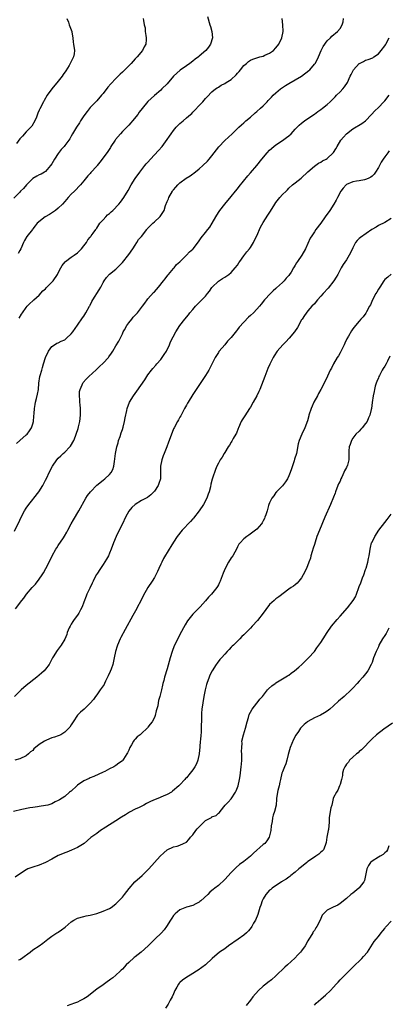
# Model space of a CAD drawing. Units: inches. Extents: x 2577000 to 2580000, y 1530000 to 1533000.
# Drawn here: x 2579413 to 2579528, y 1530675 to 1530983 of the extents above; entities that cross this region are included whole.
import ezdxf

# ---------------------------------------------------------------- set-up
doc = ezdxf.new("R2010")
doc.units = ezdxf.units.IN
doc.header["$MEASUREMENT"] = 0
doc.layers.add('LD25771530_10ft', color=62, linetype='Continuous')

msp = doc.modelspace()

# ---------------------------------------------------------------- linework, layer by layer
at = {"layer": 'LD25771530_10ft'}
for points, elevation in [([(2579451.53, 1530983), (2579451.58, 1530982.42), (2579451.82, 1530981), (2579452.08, 1530980.08), (2579452.16, 1530979), (2579452.29, 1530977.71), (2579452.48, 1530977), (2579452.49, 1530976.49), (2579452.32, 1530975), (2579451.86, 1530974.14), (2579451.32, 1530973), (2579449.61, 1530971), (2579449, 1530970.37), (2579447.78, 1530969), (2579445.83, 1530967), (2579445, 1530966.21), (2579444.36, 1530965.64), (2579443, 1530964.29), (2579441.41, 1530962.59), (2579440.49, 1530961.51), (2579439, 1530959.62), (2579438.49, 1530959), (2579437, 1530957.27), (2579435, 1530955.15), (2579434.02, 1530953.98), (2579433, 1530952.57), (2579431.94, 1530951), (2579431.58, 1530950.42), (2579430.65, 1530949), (2579429.44, 1530947), (2579429, 1530946.23), (2579428.57, 1530945.43), (2579428.32, 1530945), (2579427, 1530943.29), (2579426.8, 1530943), (2579425.93, 1530942.07), (2579425, 1530940.85), (2579423.8, 1530939), (2579423, 1530937.56), (2579422.61, 1530937), (2579421, 1530935.21), (2579420.68, 1530935), (2579419.62, 1530934.38), (2579419, 1530934.08), (2579418.3, 1530933.7), (2579417.07, 1530933), (2579417, 1530932.95), (2579415.02, 1530931), (2579414.14, 1530929.86), (2579413.21, 1530929), (2579413, 1530928.76), (2579411.14, 1530926.86)], 7890), ([(2579411.96, 1530850.04), (2579413, 1530851), (2579415, 1530852.78), (2579415.22, 1530853), (2579415.98, 1530854.02), (2579416.61, 1530855), (2579417, 1530856.26), (2579417.2, 1530857), (2579417.37, 1530858.63), (2579417.49, 1530859.49), (2579417.59, 1530861), (2579417.74, 1530862.26), (2579417.89, 1530863), (2579418.2, 1530864.2), (2579418.48, 1530865.52), (2579418.77, 1530867), (2579418.94, 1530868.94), (2579419.27, 1530871), (2579419.35, 1530871.35), (2579419.8, 1530873), (2579420.09, 1530873.91), (2579420.38, 1530875), (2579421.01, 1530877), (2579421.95, 1530879), (2579423, 1530880.46), (2579423.77, 1530881), (2579424.57, 1530881.43), (2579425, 1530881.57), (2579425.88, 1530882.12), (2579427, 1530882.57), (2579427.23, 1530882.77), (2579427.53, 1530883), (2579429, 1530884.39), (2579429.5, 1530885), (2579431, 1530887.08), (2579432.6, 1530889.4), (2579433, 1530889.94), (2579433.64, 1530891), (2579434.78, 1530893), (2579434.85, 1530893.15), (2579435, 1530893.4), (2579435.51, 1530894.49), (2579435.81, 1530895), (2579437.8, 1530898.2), (2579438.27, 1530899), (2579439, 1530900.4), (2579439.35, 1530901), (2579440.02, 1530901.98), (2579441, 1530903.07), (2579443, 1530904.67), (2579443.36, 1530905), (2579445, 1530906.75), (2579447, 1530909.19), (2579448.26, 1530911), (2579449, 1530912.09), (2579449.55, 1530913), (2579450.07, 1530913.93), (2579451, 1530914.88), (2579452.64, 1530917), (2579452.79, 1530917.21), (2579453, 1530917.41), (2579454.49, 1530919), (2579455, 1530919.48), (2579456.74, 1530921), (2579456.86, 1530921.14), (2579457.69, 1530922.31), (2579458.04, 1530923), (2579458.51, 1530924.51), (2579459, 1530925.8), (2579459.37, 1530926.63), (2579459.51, 1530927), (2579460.67, 1530929), (2579460.8, 1530929.2), (2579461, 1530929.46), (2579461.73, 1530930.27), (2579462.35, 1530931), (2579463, 1530931.59), (2579464.93, 1530933.07), (2579466.19, 1530933.81), (2579467, 1530934.44), (2579467.36, 1530934.64), (2579469, 1530936.03), (2579470.11, 1530937), (2579471.56, 1530938.44), (2579472.08, 1530939), (2579473, 1530940.07), (2579475.16, 1530942.84), (2579477, 1530944.84), (2579479.35, 1530947), (2579481.41, 1530949), (2579482.23, 1530949.77), (2579483, 1530950.44), (2579483.6, 1530951), (2579485, 1530952.15), (2579486.49, 1530953.51), (2579487, 1530953.92), (2579488.2, 1530955), (2579489, 1530955.75), (2579490.2, 1530957), (2579490.58, 1530957.42), (2579491, 1530957.84), (2579491.55, 1530958.45), (2579492.1, 1530959), (2579493, 1530959.82), (2579494.42, 1530961), (2579494.75, 1530961.25), (2579495.95, 1530962.05), (2579497, 1530962.7), (2579499, 1530963.87), (2579500.96, 1530965.04), (2579503.27, 1530966.73), (2579503.58, 1530967), (2579505, 1530968.72), (2579505.2, 1530969), (2579505.86, 1530970.14), (2579506.23, 1530971), (2579507.13, 1530973), (2579507.76, 1530974.24), (2579509, 1530976.09), (2579510.03, 1530977), (2579510.48, 1530977.52), (2579512.25, 1530979), (2579513, 1530979.89), (2579513.63, 1530981), (2579513.97, 1530982.03), (2579514.08, 1530983)], 7920), ([(2579427.7, 1530983), (2579428.16, 1530981.84), (2579428.44, 1530981), (2579428.55, 1530980.55), (2579429.18, 1530979), (2579429.22, 1530978.78), (2579429.52, 1530977), (2579429.65, 1530975.65), (2579429.73, 1530975), (2579430.04, 1530973), (2579429.93, 1530971.93), (2579429.76, 1530971), (2579428.8, 1530969.2), (2579428.74, 1530969), (2579428.37, 1530968.37), (2579427.33, 1530966.67), (2579426.53, 1530965.47), (2579426.2, 1530965), (2579425, 1530963.44), (2579423.02, 1530961), (2579421.55, 1530959), (2579420.59, 1530957.41), (2579420.32, 1530957), (2579419.19, 1530954.81), (2579419, 1530954.31), (2579418.61, 1530953.39), (2579418.17, 1530952.17), (2579417.69, 1530951), (2579416.68, 1530949.32), (2579416.45, 1530949), (2579415, 1530947.55), (2579413.79, 1530946.21), (2579413, 1530945.38), (2579411.96, 1530943.96)], 7880), ([(2579471.61, 1530983.61), (2579472.36, 1530981), (2579472.52, 1530980.52), (2579473, 1530979), (2579473.21, 1530977), (2579472.58, 1530975), (2579471.93, 1530974.07), (2579471.04, 1530973), (2579469, 1530971.2), (2579468.79, 1530971), (2579467.74, 1530970.26), (2579467, 1530969.67), (2579466.12, 1530969), (2579465, 1530968.18), (2579463.09, 1530966.91), (2579461, 1530965), (2579459, 1530962.63), (2579457.39, 1530961), (2579457, 1530960.62), (2579455.04, 1530958.96), (2579452.97, 1530957.03), (2579451.17, 1530954.83), (2579450.3, 1530953.7), (2579449.8, 1530953), (2579448.2, 1530951), (2579447.63, 1530950.37), (2579447, 1530949.7), (2579446.37, 1530949), (2579445, 1530947.64), (2579444.42, 1530947), (2579442.84, 1530945.16), (2579442.72, 1530945), (2579441.42, 1530943), (2579441.28, 1530942.72), (2579440.52, 1530941.48), (2579438.75, 1530939), (2579437.94, 1530938.06), (2579437.16, 1530937), (2579437, 1530936.81), (2579435.19, 1530934.81), (2579435, 1530934.57), (2579434.18, 1530933.82), (2579433, 1530932.26), (2579431.94, 1530931), (2579430.1, 1530929), (2579429, 1530928.06), (2579428.08, 1530927), (2579427.54, 1530926.46), (2579427, 1530925.77), (2579426.31, 1530925), (2579425, 1530923.71), (2579424.1, 1530923), (2579422.23, 1530921.77), (2579420.93, 1530921), (2579418.37, 1530919), (2579417.79, 1530918.21), (2579417, 1530917.21), (2579416.92, 1530917.08), (2579415.16, 1530914.84), (2579414.44, 1530913.56), (2579414.15, 1530913), (2579413.27, 1530911), (2579413, 1530910.47), (2579412.47, 1530909.53)], 7900), ([(2579412.75, 1530889.25), (2579413.47, 1530890.53), (2579413.86, 1530891), (2579415, 1530892.68), (2579415.3, 1530893), (2579416.09, 1530893.91), (2579417, 1530894.69), (2579417.15, 1530894.85), (2579417.36, 1530895), (2579419, 1530896.49), (2579420.2, 1530897.8), (2579421, 1530898.48), (2579421.23, 1530898.77), (2579423, 1530900.51), (2579423.4, 1530901), (2579424.75, 1530903), (2579425, 1530903.49), (2579425.81, 1530905), (2579426.21, 1530905.79), (2579427.12, 1530906.88), (2579427.25, 1530907), (2579429, 1530908.33), (2579429.98, 1530909), (2579431, 1530909.74), (2579431.66, 1530910.34), (2579432.23, 1530911), (2579433, 1530911.96), (2579433.76, 1530913), (2579434.24, 1530913.76), (2579435, 1530914.67), (2579435.13, 1530914.87), (2579435.25, 1530915), (2579435.93, 1530915.93), (2579436.68, 1530917), (2579436.8, 1530917.2), (2579437, 1530917.46), (2579438.01, 1530919), (2579439, 1530920.04), (2579439.8, 1530921), (2579440.41, 1530921.59), (2579441, 1530922.05), (2579441.47, 1530922.53), (2579442.02, 1530923), (2579443.95, 1530925), (2579444.39, 1530925.61), (2579445.44, 1530927), (2579446.8, 1530929.2), (2579447.8, 1530931), (2579449.05, 1530933), (2579450.46, 1530935), (2579452.01, 1530937), (2579452.47, 1530937.53), (2579453, 1530938.11), (2579453.77, 1530939), (2579456.28, 1530941.72), (2579457.4, 1530943), (2579459, 1530945.16), (2579459.75, 1530946.25), (2579460.21, 1530947), (2579461, 1530948.03), (2579461.79, 1530949), (2579463, 1530950.22), (2579463.97, 1530951), (2579465, 1530951.92), (2579466.34, 1530953), (2579466.68, 1530953.32), (2579467, 1530953.68), (2579467.69, 1530954.31), (2579469, 1530955.78), (2579470.13, 1530957), (2579471, 1530958), (2579471.48, 1530958.52), (2579473, 1530960.04), (2579474.13, 1530961), (2579474.63, 1530961.37), (2579475, 1530961.54), (2579475.87, 1530962.13), (2579477, 1530962.71), (2579477.43, 1530963), (2579479, 1530963.97), (2579480.58, 1530965.42), (2579481, 1530965.91), (2579481.53, 1530966.47), (2579481.92, 1530967), (2579483, 1530968.3), (2579483.76, 1530969), (2579484.45, 1530969.55), (2579485, 1530969.95), (2579485.73, 1530970.27), (2579487, 1530970.76), (2579487.94, 1530971), (2579489, 1530971.3), (2579489.54, 1530971.54), (2579491, 1530972.16), (2579492.26, 1530973), (2579493, 1530973.82), (2579493.9, 1530975), (2579494.84, 1530977), (2579495.24, 1530979), (2579495.16, 1530981), (2579494.91, 1530983)], 7910), ([(2579411.35, 1530822.65), (2579413, 1530826.07), (2579413.43, 1530827), (2579414.46, 1530829), (2579415, 1530829.86), (2579415.8, 1530831), (2579417, 1530832.55), (2579417.4, 1530833), (2579418.93, 1530835), (2579420.18, 1530837), (2579420.44, 1530837.56), (2579421, 1530838.6), (2579421.39, 1530839.39), (2579422.1, 1530841), (2579423.16, 1530843), (2579424.55, 1530845), (2579425, 1530845.47), (2579425.78, 1530846.22), (2579426.53, 1530847), (2579427, 1530847.43), (2579428.56, 1530849), (2579428.76, 1530849.24), (2579429.83, 1530851), (2579430.34, 1530852.34), (2579430.62, 1530853), (2579431.2, 1530854.8), (2579431.29, 1530855.29), (2579431.69, 1530857), (2579431.94, 1530859), (2579431.95, 1530859.95), (2579431.92, 1530861), (2579431.78, 1530862.22), (2579431.73, 1530863), (2579431.72, 1530863.72), (2579431.59, 1530865), (2579431.65, 1530866.35), (2579431.78, 1530867), (2579432.44, 1530868.44), (2579432.65, 1530869), (2579432.79, 1530869.21), (2579433.74, 1530870.26), (2579434.5, 1530871), (2579436.83, 1530873.17), (2579437, 1530873.3), (2579437.86, 1530874.14), (2579439, 1530875.19), (2579440.63, 1530877), (2579440.79, 1530877.21), (2579441.63, 1530878.37), (2579442.04, 1530879), (2579443, 1530880.59), (2579443.86, 1530882.14), (2579445, 1530884.44), (2579445.26, 1530885), (2579445.63, 1530885.63), (2579446.39, 1530887), (2579447, 1530887.86), (2579447.94, 1530889), (2579448.4, 1530889.6), (2579449.69, 1530891), (2579451, 1530892.66), (2579451.26, 1530893), (2579451.98, 1530894.02), (2579452.73, 1530895), (2579453, 1530895.33), (2579454.72, 1530897.28), (2579455, 1530897.57), (2579456.27, 1530899), (2579457.9, 1530901), (2579458.35, 1530901.65), (2579459.24, 1530902.76), (2579459.46, 1530903), (2579461, 1530904.86), (2579461.14, 1530905), (2579461.94, 1530906.06), (2579463, 1530906.96), (2579465.04, 1530909), (2579465.97, 1530910.03), (2579467, 1530910.89), (2579467.1, 1530911), (2579468.83, 1530913.17), (2579469.61, 1530914.39), (2579471, 1530916.1), (2579471.69, 1530917), (2579472.29, 1530917.71), (2579473.07, 1530919), (2579474.2, 1530921), (2579475, 1530922.32), (2579475.44, 1530923), (2579477.03, 1530925), (2579479, 1530927.32), (2579480.38, 1530929), (2579481, 1530929.78), (2579481.52, 1530930.48), (2579484.16, 1530933.84), (2579485, 1530934.75), (2579487, 1530937), (2579488.56, 1530939), (2579490.21, 1530941), (2579491, 1530941.85), (2579492.32, 1530943), (2579493, 1530943.5), (2579495, 1530944.82), (2579496.24, 1530945.76), (2579497, 1530946.38), (2579497.74, 1530947), (2579499, 1530948.38), (2579499.63, 1530949), (2579500.29, 1530949.71), (2579501, 1530950.3), (2579501.87, 1530951), (2579503, 1530951.75), (2579505, 1530953.11), (2579506.04, 1530953.96), (2579507, 1530954.56), (2579507.56, 1530955), (2579509, 1530956.17), (2579509.94, 1530957), (2579511.46, 1530958.54), (2579511.95, 1530959), (2579513, 1530960.12), (2579513.91, 1530961), (2579514.39, 1530961.61), (2579515.34, 1530963), (2579516.2, 1530965), (2579516.48, 1530965.52), (2579517, 1530966.58), (2579517.23, 1530967), (2579519, 1530968.92), (2579519.12, 1530969), (2579520.38, 1530969.62), (2579521, 1530969.96), (2579521.82, 1530970.18), (2579523.24, 1530970.76), (2579523.61, 1530971), (2579525, 1530971.96), (2579525.9, 1530973), (2579527, 1530974.49), (2579527.21, 1530974.79), (2579527.34, 1530975), (2579528.36, 1530977)], 7930), ([(2579411.61, 1530798.39), (2579413.63, 1530801), (2579414.27, 1530801.73), (2579415.06, 1530803), (2579416.81, 1530805), (2579417.86, 1530806.14), (2579419, 1530807.68), (2579419.92, 1530809), (2579420.34, 1530809.66), (2579421.11, 1530811), (2579422.12, 1530813), (2579423.05, 1530814.95), (2579424.19, 1530817), (2579424.5, 1530817.5), (2579425, 1530818.21), (2579426.59, 1530820.59), (2579426.93, 1530821.07), (2579427.64, 1530822.36), (2579427.95, 1530823), (2579429.05, 1530825), (2579429.77, 1530826.23), (2579431.46, 1530829), (2579433.59, 1530833), (2579434.13, 1530833.87), (2579435.01, 1530835), (2579436.99, 1530837.01), (2579439, 1530838.63), (2579439.5, 1530839), (2579441, 1530840.39), (2579441.54, 1530841), (2579442.04, 1530841.96), (2579442.33, 1530843), (2579442.5, 1530844.5), (2579442.67, 1530845.33), (2579442.89, 1530847), (2579443.32, 1530849), (2579443.65, 1530850.35), (2579443.85, 1530851), (2579444.28, 1530852.28), (2579444.61, 1530853.39), (2579445, 1530854.51), (2579445.24, 1530855.24), (2579445.7, 1530857), (2579445.88, 1530858.12), (2579446.37, 1530860.37), (2579446.49, 1530861), (2579447.25, 1530863), (2579448.48, 1530865), (2579449.57, 1530866.43), (2579452.01, 1530869.99), (2579452.62, 1530871), (2579453, 1530871.55), (2579454.08, 1530873), (2579454.5, 1530873.5), (2579455.44, 1530874.56), (2579455.78, 1530875), (2579457, 1530876.39), (2579457.48, 1530877), (2579458.07, 1530877.93), (2579458.82, 1530879), (2579459.7, 1530881), (2579460.06, 1530881.94), (2579461.76, 1530885), (2579463, 1530887), (2579464.51, 1530889), (2579465.63, 1530890.37), (2579466.12, 1530891), (2579467, 1530892.04), (2579467.85, 1530893), (2579469, 1530894.16), (2579469.86, 1530895), (2579471, 1530896.22), (2579471.65, 1530897), (2579472.24, 1530897.76), (2579473, 1530898.9), (2579473.09, 1530899), (2579475, 1530900.92), (2579476.29, 1530901.71), (2579477, 1530902.17), (2579478.23, 1530903), (2579479, 1530903.58), (2579480.27, 1530905), (2579481, 1530905.92), (2579481.42, 1530906.58), (2579481.74, 1530907), (2579483, 1530908.75), (2579483.92, 1530910.08), (2579484.69, 1530911), (2579485, 1530911.41), (2579485.98, 1530913), (2579486.33, 1530913.67), (2579487, 1530915.03), (2579488.19, 1530917.81), (2579489, 1530919.22), (2579490.45, 1530921.55), (2579491.24, 1530922.76), (2579492.65, 1530925), (2579493, 1530925.52), (2579494.17, 1530927), (2579495, 1530927.95), (2579496.13, 1530929), (2579496.56, 1530929.44), (2579497, 1530929.91), (2579498.2, 1530931), (2579499, 1530931.67), (2579500.87, 1530933.13), (2579503, 1530935.08), (2579505, 1530936.86), (2579506.26, 1530937.74), (2579507, 1530938.06), (2579507.54, 1530938.46), (2579508.65, 1530939), (2579509, 1530939.21), (2579510.91, 1530941), (2579511, 1530941.12), (2579511.72, 1530942.28), (2579512.11, 1530943), (2579513.29, 1530945), (2579514.05, 1530945.95), (2579514.99, 1530947), (2579517, 1530948.51), (2579519.84, 1530950.16), (2579521, 1530951.05), (2579522.85, 1530953), (2579523.88, 1530954.12), (2579525, 1530955.17), (2579526.73, 1530957), (2579527, 1530957.31), (2579528.35, 1530959)], 7940), ([(2579528.36, 1530941.64), (2579527.89, 1530941), (2579527, 1530939.8), (2579526.44, 1530939), (2579525.88, 1530938.12), (2579525.29, 1530937), (2579525, 1530936.4), (2579524.12, 1530935), (2579523.64, 1530934.36), (2579523, 1530933.74), (2579522.6, 1530933.41), (2579521.83, 1530933), (2579521, 1530932.66), (2579520.6, 1530932.6), (2579519, 1530932.27), (2579518.14, 1530932.14), (2579517, 1530931.93), (2579515, 1530931.07), (2579514.9, 1530931), (2579514.01, 1530929.99), (2579513.23, 1530929), (2579512.21, 1530927), (2579511.83, 1530926.17), (2579511.12, 1530925), (2579509.81, 1530923), (2579508.37, 1530921), (2579507, 1530919.05), (2579505.47, 1530917), (2579505, 1530916.26), (2579504.15, 1530915), (2579503.71, 1530914.29), (2579502.2, 1530911), (2579501.08, 1530909), (2579499.74, 1530907), (2579499.43, 1530906.57), (2579499, 1530905.83), (2579498.67, 1530905.33), (2579498.5, 1530905), (2579497.72, 1530903.72), (2579497.26, 1530903), (2579497, 1530902.67), (2579496.19, 1530901.81), (2579495.55, 1530901), (2579495, 1530900.43), (2579493.2, 1530898.8), (2579493, 1530898.57), (2579492.11, 1530897.89), (2579491.28, 1530897), (2579489.46, 1530895), (2579488.33, 1530893.67), (2579487.82, 1530893), (2579487, 1530892.1), (2579485.97, 1530891), (2579485, 1530890.09), (2579484.41, 1530889.59), (2579483, 1530888.09), (2579481.54, 1530886.46), (2579481, 1530885.7), (2579480.66, 1530885.34), (2579479, 1530883.28), (2579478.74, 1530883), (2579477.86, 1530882.14), (2579477, 1530880.98), (2579475.28, 1530879), (2579475.16, 1530878.84), (2579475, 1530878.53), (2579474.37, 1530877.63), (2579474.02, 1530877), (2579473.11, 1530875.11), (2579472.34, 1530873.66), (2579472.02, 1530873), (2579471, 1530871.36), (2579470.79, 1530871), (2579468.11, 1530867), (2579467.68, 1530866.32), (2579467, 1530865.4), (2579465.55, 1530863), (2579465.32, 1530862.68), (2579465, 1530862.09), (2579464.45, 1530861), (2579463.79, 1530859.79), (2579463.25, 1530858.75), (2579463, 1530858.33), (2579462.53, 1530857.47), (2579462.2, 1530857), (2579461.15, 1530855), (2579461, 1530854.65), (2579459.65, 1530851), (2579459.46, 1530850.54), (2579458.87, 1530849), (2579458.05, 1530847), (2579457.77, 1530846.23), (2579457.3, 1530845), (2579456.95, 1530843), (2579456.97, 1530841.03), (2579456.87, 1530839), (2579456.42, 1530837.58), (2579456.18, 1530837), (2579455, 1530835.23), (2579454.82, 1530835), (2579453.94, 1530834.06), (2579452.83, 1530833.17), (2579451, 1530832.22), (2579449, 1530831.06), (2579447.92, 1530830.08), (2579447, 1530828.93), (2579446.01, 1530827), (2579445.08, 1530825), (2579443.66, 1530822.34), (2579443.03, 1530821), (2579442.23, 1530819), (2579441.5, 1530817), (2579441, 1530815.8), (2579440.65, 1530815), (2579440.1, 1530813.9), (2579439, 1530812.22), (2579438.14, 1530811), (2579437, 1530809.24), (2579436.87, 1530809), (2579435.86, 1530807), (2579435.59, 1530806.41), (2579434.8, 1530804.8), (2579433.95, 1530803), (2579433.68, 1530802.32), (2579433, 1530800.45), (2579432.42, 1530799), (2579431.91, 1530798.09), (2579431.4, 1530797), (2579431, 1530796.4), (2579429.97, 1530795), (2579429.55, 1530794.45), (2579429, 1530793.58), (2579428.67, 1530793), (2579428.39, 1530792.39), (2579427.8, 1530791), (2579427.62, 1530790.38), (2579427, 1530788.91), (2579425.93, 1530787), (2579425, 1530785.79), (2579424.68, 1530785.32), (2579424.43, 1530785), (2579423.64, 1530783.64), (2579423.22, 1530783), (2579423.13, 1530782.87), (2579423, 1530782.61), (2579422.11, 1530781), (2579421, 1530779.53), (2579420.55, 1530779), (2579419.72, 1530778.28), (2579419, 1530777.59), (2579418.3, 1530777), (2579415, 1530774.41), (2579413.4, 1530773), (2579413, 1530772.63), (2579411.32, 1530771)], 7950), ([(2579529, 1530920.46), (2579527, 1530919.21), (2579525, 1530918.24), (2579524.25, 1530917.75), (2579522.99, 1530916.99), (2579519.45, 1530914.55), (2579519, 1530914.19), (2579518.37, 1530913.63), (2579517.88, 1530913), (2579517, 1530911.32), (2579516.28, 1530909.72), (2579515.91, 1530909), (2579515, 1530907.56), (2579513.96, 1530906.04), (2579513.33, 1530905), (2579513, 1530904.41), (2579512.28, 1530903), (2579511.84, 1530902.16), (2579511.1, 1530901), (2579509.27, 1530898.73), (2579507.7, 1530897), (2579507, 1530896.13), (2579505.98, 1530895), (2579505.54, 1530894.46), (2579505, 1530893.82), (2579504.23, 1530893), (2579503, 1530891.58), (2579501.86, 1530890.14), (2579501.13, 1530889), (2579501, 1530888.77), (2579499.67, 1530886.33), (2579498.8, 1530885), (2579497.07, 1530883), (2579496.06, 1530881.94), (2579495.13, 1530881), (2579493.41, 1530879), (2579492.45, 1530877.55), (2579492.16, 1530877), (2579491.1, 1530874.9), (2579490.46, 1530873.54), (2579489.48, 1530871), (2579489, 1530869.65), (2579487.94, 1530867), (2579487.62, 1530866.38), (2579487, 1530865), (2579485.9, 1530863), (2579485, 1530861.47), (2579484.71, 1530861), (2579483.23, 1530858.77), (2579482.47, 1530857.53), (2579482.16, 1530857), (2579481.27, 1530855), (2579481.21, 1530854.79), (2579480.63, 1530853.37), (2579480.44, 1530853), (2579479.67, 1530851.67), (2579479.21, 1530850.79), (2579479, 1530850.49), (2579478.45, 1530849.55), (2579478.06, 1530849), (2579477, 1530847.26), (2579476.82, 1530847), (2579476.2, 1530845.8), (2579475.56, 1530845), (2579475, 1530843.99), (2579474.53, 1530843), (2579474.07, 1530841.93), (2579473.21, 1530839.21), (2579473.1, 1530838.9), (2579472.68, 1530837.32), (2579472.49, 1530836.49), (2579472.1, 1530835), (2579471.79, 1530834.21), (2579471.38, 1530833), (2579470.32, 1530831), (2579469.01, 1530829), (2579467.23, 1530826.77), (2579467, 1530826.54), (2579466.28, 1530825.72), (2579463.7, 1530823), (2579462.08, 1530821), (2579461, 1530819.26), (2579460.16, 1530817.84), (2579459.68, 1530817), (2579457.89, 1530814.11), (2579457.29, 1530813), (2579457, 1530812.34), (2579456.37, 1530811), (2579455.97, 1530810.03), (2579455.46, 1530809), (2579455, 1530808.18), (2579454.27, 1530807), (2579452.93, 1530805), (2579451.55, 1530802.45), (2579450.64, 1530800.64), (2579449.76, 1530799), (2579449.48, 1530798.52), (2579448.33, 1530796.33), (2579445.93, 1530791.93), (2579444.55, 1530789.45), (2579444.33, 1530789), (2579443.47, 1530787), (2579443.35, 1530786.65), (2579442.87, 1530785), (2579442.46, 1530783), (2579442, 1530781), (2579441.47, 1530779.47), (2579441.24, 1530778.76), (2579440.62, 1530777.38), (2579439.75, 1530775.75), (2579439.39, 1530775), (2579439.28, 1530774.72), (2579439, 1530774.29), (2579438.1, 1530773), (2579437, 1530771.49), (2579436.6, 1530771), (2579435.98, 1530770.02), (2579435, 1530768.84), (2579433.06, 1530767), (2579431.92, 1530766.08), (2579431, 1530765.07), (2579429.66, 1530763), (2579429, 1530762.04), (2579428.59, 1530761.41), (2579428.29, 1530761), (2579427, 1530759.82), (2579425.83, 1530759), (2579425.26, 1530758.74), (2579425, 1530758.67), (2579423.77, 1530758.23), (2579423, 1530758), (2579421.26, 1530757.26), (2579420.88, 1530757.12), (2579420.72, 1530757), (2579419, 1530755.93), (2579417.4, 1530754.6), (2579417, 1530754.08), (2579416.35, 1530753.65), (2579415.7, 1530753), (2579415, 1530752.41), (2579413, 1530751.44), (2579411.43, 1530751)], 7960), ([(2579529, 1530903.08), (2579527.89, 1530902.11), (2579527, 1530901.36), (2579526.71, 1530901), (2579525.41, 1530899), (2579525.27, 1530898.73), (2579525, 1530898.32), (2579524.53, 1530897.47), (2579524.24, 1530897), (2579523.19, 1530895), (2579522.52, 1530893.48), (2579522.26, 1530893), (2579521.31, 1530891.31), (2579521.1, 1530890.9), (2579520.24, 1530889.76), (2579519.52, 1530889), (2579519, 1530888.37), (2579517.8, 1530887), (2579517, 1530885.93), (2579516.63, 1530885.37), (2579515.64, 1530883.64), (2579515.16, 1530882.84), (2579514.49, 1530881.51), (2579514.25, 1530881), (2579513, 1530878.46), (2579512.48, 1530877.52), (2579512.12, 1530877), (2579510.98, 1530875), (2579510.31, 1530873.69), (2579509.91, 1530873), (2579509.13, 1530871.13), (2579509, 1530870.86), (2579508.33, 1530869.67), (2579508.08, 1530869), (2579507.01, 1530867.01), (2579506.27, 1530865.73), (2579505.92, 1530865), (2579504.85, 1530863), (2579504.25, 1530861.75), (2579503.95, 1530861), (2579503.31, 1530859), (2579503.26, 1530858.74), (2579502.83, 1530857.17), (2579502, 1530855), (2579501.03, 1530853), (2579500.23, 1530851), (2579499.98, 1530850.02), (2579499.38, 1530847), (2579498.82, 1530845.18), (2579498.7, 1530844.7), (2579497.84, 1530842.16), (2579497.47, 1530841), (2579497, 1530839.93), (2579496.55, 1530839), (2579495.94, 1530838.06), (2579495, 1530836.9), (2579493.21, 1530835), (2579493.13, 1530834.87), (2579493, 1530834.74), (2579492.28, 1530833.72), (2579491.69, 1530833), (2579491, 1530831.54), (2579490.77, 1530831), (2579490.66, 1530830.66), (2579490.25, 1530829), (2579489.8, 1530827.8), (2579489.56, 1530827), (2579489.4, 1530826.6), (2579489, 1530825.92), (2579488.7, 1530825.3), (2579488.48, 1530825), (2579487, 1530823.34), (2579486.65, 1530823), (2579484.56, 1530821.44), (2579483.87, 1530821), (2579483, 1530820.28), (2579481.76, 1530819), (2579481.44, 1530818.56), (2579481, 1530817.8), (2579480.73, 1530817.27), (2579479.49, 1530815), (2579479, 1530814.29), (2579478.18, 1530813), (2579477.08, 1530811), (2579476.49, 1530809.51), (2579475.54, 1530807), (2579475.37, 1530806.63), (2579475, 1530805.88), (2579474.69, 1530805.31), (2579474.49, 1530805), (2579472.89, 1530803), (2579471.96, 1530802.03), (2579471, 1530800.88), (2579469.3, 1530799), (2579469, 1530798.7), (2579468.12, 1530797.88), (2579467, 1530796.68), (2579465.34, 1530794.66), (2579464.58, 1530793.42), (2579463, 1530790.36), (2579462.32, 1530789), (2579461.24, 1530786.76), (2579460.54, 1530785), (2579459.91, 1530783), (2579459, 1530779.64), (2579458.79, 1530779), (2579458.42, 1530777.58), (2579458.22, 1530777), (2579457.93, 1530775.93), (2579457.7, 1530775), (2579457.54, 1530774.45), (2579457.22, 1530773), (2579456.75, 1530771), (2579456.34, 1530769.66), (2579456.24, 1530769), (2579456.06, 1530768.06), (2579455.58, 1530766.42), (2579455.25, 1530765), (2579455, 1530764.41), (2579454.36, 1530763), (2579453.74, 1530762.26), (2579453, 1530761.32), (2579452.84, 1530761.16), (2579452.72, 1530761), (2579451, 1530759.36), (2579450.58, 1530759), (2579449.68, 1530758.32), (2579449, 1530757.58), (2579448.67, 1530757.33), (2579448.46, 1530757), (2579447.83, 1530755.83), (2579447.31, 1530755), (2579447, 1530754.19), (2579446.63, 1530753.37), (2579446.45, 1530753), (2579445.37, 1530751.37), (2579445.15, 1530751), (2579445, 1530750.85), (2579443.94, 1530750.06), (2579443, 1530749.4), (2579442.32, 1530749), (2579441, 1530748.28), (2579439.51, 1530747.51), (2579439, 1530747.26), (2579436.05, 1530745.95), (2579435, 1530745.53), (2579434.65, 1530745.35), (2579433, 1530744.57), (2579431, 1530743.2), (2579430.75, 1530743), (2579429, 1530741.35), (2579428.78, 1530741.22), (2579428.52, 1530741), (2579427, 1530739.65), (2579425.34, 1530738.66), (2579425, 1530738.4), (2579424.03, 1530737.97), (2579423, 1530737.42), (2579422.68, 1530737.32), (2579421.76, 1530737), (2579421, 1530736.81), (2579419, 1530736.54), (2579418.48, 1530736.48), (2579417, 1530736.27), (2579416.12, 1530736.12), (2579413.62, 1530735.62), (2579411, 1530734.97)], 7970), ([(2579528.59, 1530877.41), (2579527.84, 1530875.84), (2579527.41, 1530875), (2579527, 1530874.26), (2579526.48, 1530873.52), (2579526.22, 1530873), (2579525.34, 1530871.34), (2579525.15, 1530871), (2579525, 1530870.62), (2579524.49, 1530869.51), (2579524.3, 1530869), (2579523.99, 1530867.99), (2579523.74, 1530867), (2579523.67, 1530866.33), (2579523.33, 1530865), (2579523.04, 1530862.96), (2579522.81, 1530861), (2579522.76, 1530860.76), (2579522.33, 1530859), (2579521.87, 1530858.13), (2579521.44, 1530857), (2579521, 1530856.35), (2579519.96, 1530855), (2579519.47, 1530854.53), (2579519, 1530853.98), (2579517.95, 1530853), (2579517, 1530851.76), (2579516.55, 1530851), (2579516.19, 1530849.81), (2579515.88, 1530849), (2579515.77, 1530847.77), (2579515.78, 1530847), (2579515.77, 1530846.23), (2579515.79, 1530845), (2579515.36, 1530843.36), (2579515.23, 1530843), (2579515.15, 1530842.85), (2579515, 1530842.54), (2579514.45, 1530841.55), (2579514.24, 1530841), (2579513.56, 1530839.56), (2579513.28, 1530839), (2579513, 1530838.32), (2579512.55, 1530837.45), (2579512.35, 1530837), (2579511.59, 1530835), (2579511.47, 1530834.53), (2579511, 1530833.31), (2579510.04, 1530831), (2579508.29, 1530827), (2579506.57, 1530823), (2579505.8, 1530821), (2579505.2, 1530819.2), (2579505, 1530818.55), (2579504.66, 1530817.34), (2579504.29, 1530816.29), (2579503.93, 1530815), (2579503.74, 1530814.26), (2579503.28, 1530813), (2579502.49, 1530811), (2579501.51, 1530809), (2579501, 1530808.09), (2579500.17, 1530807), (2579499.62, 1530806.38), (2579499, 1530805.84), (2579498.52, 1530805.48), (2579497.75, 1530805), (2579497, 1530804.5), (2579493.87, 1530802.13), (2579493, 1530801.51), (2579492.71, 1530801.29), (2579492.42, 1530801), (2579491, 1530799.74), (2579489.79, 1530798.21), (2579488.98, 1530797), (2579487.25, 1530794.75), (2579485.6, 1530793), (2579485, 1530792.32), (2579483.64, 1530791), (2579483.33, 1530790.67), (2579483, 1530790.27), (2579482.3, 1530789.7), (2579481.68, 1530789), (2579479.71, 1530787), (2579479.32, 1530786.68), (2579479, 1530786.34), (2579478.34, 1530785.66), (2579477.78, 1530785), (2579477, 1530784.24), (2579475.99, 1530783), (2579475.48, 1530782.52), (2579474.59, 1530781.41), (2579474.35, 1530781), (2579473.04, 1530779), (2579472.34, 1530777.66), (2579472.09, 1530777), (2579471.42, 1530775), (2579471.34, 1530774.66), (2579470.89, 1530773), (2579470.45, 1530771), (2579470.1, 1530769), (2579469.86, 1530767), (2579469.78, 1530765.78), (2579469.74, 1530765), (2579469.7, 1530763), (2579469.65, 1530762.35), (2579469.64, 1530761), (2579469.58, 1530759.58), (2579469.5, 1530759), (2579469.38, 1530757.38), (2579469.32, 1530757), (2579469.21, 1530755.21), (2579469.03, 1530753), (2579468.55, 1530751), (2579468.13, 1530749.87), (2579467.63, 1530749), (2579467, 1530747.97), (2579466.16, 1530747), (2579465, 1530745.56), (2579464.73, 1530745.27), (2579464.5, 1530745), (2579463, 1530743.34), (2579462.67, 1530743), (2579460.71, 1530741.29), (2579460.33, 1530741), (2579459, 1530740.25), (2579457.73, 1530739.73), (2579456.12, 1530739), (2579455.29, 1530738.71), (2579453.84, 1530738.16), (2579453, 1530737.68), (2579452.52, 1530737.48), (2579451.72, 1530737), (2579450.25, 1530736.25), (2579449, 1530735.68), (2579447.22, 1530734.78), (2579445.99, 1530733.99), (2579444.75, 1530733.25), (2579443, 1530732.09), (2579439.87, 1530730.13), (2579439, 1530729.52), (2579438.66, 1530729.34), (2579438.15, 1530729), (2579437, 1530728.12), (2579435.2, 1530726.8), (2579433.03, 1530725), (2579431, 1530723.68), (2579429.14, 1530722.86), (2579427.71, 1530722.29), (2579427, 1530722.07), (2579426.28, 1530721.72), (2579425, 1530721.19), (2579423, 1530720.06), (2579421, 1530719.06), (2579419, 1530718.24), (2579417, 1530717.6), (2579415.43, 1530717), (2579415, 1530716.78), (2579414.42, 1530716.42), (2579411.54, 1530714.46)], 7980), ([(2579412.54, 1530688.54), (2579413, 1530688.72), (2579413.48, 1530689), (2579414.36, 1530689.64), (2579415.49, 1530690.51), (2579416.17, 1530691), (2579417, 1530691.68), (2579419.04, 1530693), (2579420.21, 1530693.79), (2579421.76, 1530695), (2579423, 1530695.94), (2579424.53, 1530697), (2579424.82, 1530697.18), (2579425, 1530697.28), (2579426.01, 1530697.99), (2579427.16, 1530698.84), (2579429, 1530700.43), (2579429.89, 1530701), (2579431, 1530701.6), (2579433, 1530702.15), (2579433.7, 1530702.3), (2579435, 1530702.53), (2579435.35, 1530702.65), (2579437, 1530703.04), (2579439, 1530703.77), (2579441, 1530704.69), (2579441.51, 1530705), (2579443, 1530706.15), (2579443.88, 1530707), (2579445, 1530708.21), (2579445.67, 1530709), (2579447.1, 1530710.9), (2579448.88, 1530713), (2579451.19, 1530715), (2579453, 1530716.71), (2579453.28, 1530717), (2579455.01, 1530718.99), (2579456.85, 1530721), (2579457.94, 1530722.06), (2579459.05, 1530722.95), (2579461, 1530723.91), (2579462.18, 1530724.18), (2579463, 1530724.45), (2579464.1, 1530725), (2579465, 1530725.43), (2579465.74, 1530726.26), (2579466.34, 1530727), (2579467, 1530727.71), (2579467.95, 1530729), (2579468.42, 1530729.58), (2579469, 1530730.2), (2579469.8, 1530731), (2579471, 1530732.12), (2579472.85, 1530733.15), (2579473, 1530733.28), (2579474.29, 1530733.71), (2579475, 1530734.43), (2579475.35, 1530734.65), (2579475.56, 1530735), (2579477.12, 1530737), (2579478.09, 1530737.91), (2579479, 1530738.92), (2579480.36, 1530741), (2579480.56, 1530741.44), (2579481.18, 1530743), (2579481.61, 1530745), (2579481.82, 1530746.18), (2579482, 1530748), (2579482.16, 1530749), (2579482.23, 1530749.77), (2579482.32, 1530751), (2579482.37, 1530752.37), (2579482.35, 1530753), (2579482.27, 1530753.73), (2579482.29, 1530755), (2579482.39, 1530756.39), (2579482.38, 1530757), (2579482.83, 1530759), (2579483.43, 1530761), (2579483.98, 1530763), (2579484.42, 1530764.42), (2579484.66, 1530765.34), (2579485, 1530766.05), (2579485.53, 1530767), (2579487, 1530768.85), (2579487.13, 1530769), (2579487.91, 1530770.09), (2579488.75, 1530771), (2579490.38, 1530773), (2579490.68, 1530773.32), (2579491.73, 1530774.27), (2579492.75, 1530775), (2579493, 1530775.2), (2579495, 1530776.45), (2579496.63, 1530777.37), (2579497, 1530777.64), (2579497.73, 1530778.27), (2579498.8, 1530779), (2579500.12, 1530780.12), (2579501.12, 1530781), (2579503, 1530782.79), (2579503.2, 1530783), (2579505, 1530785.05), (2579505.8, 1530786.2), (2579507, 1530787.83), (2579507.69, 1530789), (2579508.96, 1530791), (2579510.36, 1530793), (2579512.06, 1530795), (2579513, 1530796.06), (2579515.29, 1530798.71), (2579517.1, 1530801), (2579517.82, 1530802.18), (2579518.17, 1530803), (2579518.85, 1530805), (2579519, 1530805.41), (2579519.47, 1530806.53), (2579520.02, 1530808.02), (2579520.43, 1530809), (2579521, 1530810.67), (2579521.14, 1530811.14), (2579521.64, 1530813), (2579521.85, 1530814.15), (2579522.08, 1530815), (2579522.33, 1530816.33), (2579522.4, 1530817), (2579522.48, 1530817.52), (2579522.87, 1530819), (2579523, 1530819.28), (2579523.84, 1530821), (2579525.17, 1530823), (2579527, 1530825.39), (2579527.72, 1530826.28), (2579529, 1530828.03)], 7990), ([(2579528.29, 1530792.29), (2579527.37, 1530790.63), (2579527, 1530790.05), (2579526.27, 1530789), (2579525.18, 1530787), (2579525, 1530786.54), (2579524.28, 1530785), (2579523.51, 1530783), (2579523, 1530781.56), (2579522.74, 1530781), (2579521.7, 1530779), (2579521, 1530778.01), (2579520.53, 1530777.47), (2579520.16, 1530777), (2579519, 1530775.79), (2579518.35, 1530775), (2579517, 1530773.54), (2579516.53, 1530773), (2579514.32, 1530771), (2579512.52, 1530769.48), (2579511, 1530767.99), (2579509.87, 1530767), (2579509, 1530766.33), (2579508.18, 1530765.82), (2579506.86, 1530765.14), (2579505, 1530764.24), (2579503, 1530763.12), (2579502.83, 1530763), (2579501.84, 1530762.16), (2579501, 1530761.4), (2579500.8, 1530761.2), (2579500.66, 1530761), (2579500.02, 1530760.02), (2579499.19, 1530758.81), (2579498.48, 1530757.52), (2579497.42, 1530755), (2579496.8, 1530752.8), (2579496.38, 1530751), (2579496.1, 1530749.9), (2579495.67, 1530749), (2579495, 1530747.42), (2579494.85, 1530747), (2579494.39, 1530745), (2579494.18, 1530744.18), (2579493.96, 1530743), (2579493.56, 1530741.56), (2579493.15, 1530739.15), (2579493.15, 1530739), (2579493.16, 1530738.84), (2579493.01, 1530737), (2579492.57, 1530735), (2579492.13, 1530733.87), (2579491.88, 1530733), (2579491.82, 1530731.82), (2579491.48, 1530730.52), (2579491.42, 1530729), (2579490.9, 1530727), (2579490.16, 1530725.84), (2579489.47, 1530725), (2579489, 1530724.61), (2579486, 1530722), (2579485, 1530720.98), (2579483, 1530719.35), (2579481.62, 1530718.38), (2579480.52, 1530717.48), (2579479, 1530715.93), (2579477, 1530713.66), (2579475, 1530711.84), (2579473.85, 1530711), (2579473.37, 1530710.63), (2579473, 1530710.28), (2579472.3, 1530709.7), (2579471.68, 1530709), (2579469.49, 1530707), (2579469.22, 1530706.78), (2579469, 1530706.64), (2579467.92, 1530706.08), (2579467, 1530705.63), (2579465, 1530705.03), (2579463, 1530704.19), (2579461.53, 1530703), (2579461, 1530702.41), (2579460.43, 1530701.57), (2579460.01, 1530701), (2579458.76, 1530699), (2579458.04, 1530697.96), (2579457.2, 1530697), (2579455.19, 1530695), (2579453.11, 1530693), (2579450.88, 1530691), (2579449, 1530689.49), (2579448.7, 1530689.3), (2579447, 1530687.72), (2579446.21, 1530687), (2579445, 1530685.64), (2579444.64, 1530685.36), (2579444.3, 1530685), (2579443, 1530683.77), (2579442.03, 1530683), (2579441.42, 1530682.58), (2579441, 1530682.19), (2579440.25, 1530681.75), (2579439, 1530680.78), (2579437, 1530679.38), (2579434.02, 1530677), (2579433, 1530676.36), (2579431.77, 1530675.77), (2579431, 1530675.37), (2579430.06, 1530675), (2579427.76, 1530674.24)], 8000), ([(2579529.36, 1530762.64), (2579526.74, 1530760.74), (2579524.45, 1530759), (2579523, 1530757.68), (2579522.31, 1530757), (2579520.42, 1530755), (2579519.76, 1530754.24), (2579519, 1530753.72), (2579518.64, 1530753.36), (2579518.17, 1530753), (2579517, 1530751.98), (2579515.98, 1530751), (2579515.62, 1530750.38), (2579515, 1530749.77), (2579514.7, 1530749.3), (2579514.48, 1530749), (2579514.12, 1530748.12), (2579513.79, 1530747), (2579513.77, 1530746.23), (2579513.48, 1530745), (2579513, 1530743.45), (2579512.89, 1530743), (2579512.32, 1530741.68), (2579511.9, 1530741), (2579511, 1530739.31), (2579510.9, 1530739), (2579510.56, 1530737.44), (2579510.4, 1530737), (2579510.12, 1530736.12), (2579509.71, 1530733.71), (2579509.66, 1530733), (2579509.65, 1530731.65), (2579509.39, 1530729.39), (2579509.3, 1530729), (2579508.91, 1530727), (2579508.69, 1530725.31), (2579508.62, 1530725), (2579508.32, 1530724.32), (2579507.89, 1530723), (2579507.47, 1530722.53), (2579507, 1530722.23), (2579506.35, 1530721.65), (2579505.46, 1530721), (2579505, 1530720.74), (2579503, 1530719.31), (2579502.6, 1530719), (2579501, 1530717.68), (2579500.12, 1530717), (2579499, 1530716.01), (2579497.66, 1530715), (2579497.32, 1530714.68), (2579497, 1530714.48), (2579496.18, 1530713.82), (2579495, 1530713.17), (2579494.9, 1530713.1), (2579494.72, 1530713), (2579491.81, 1530711), (2579491.4, 1530710.6), (2579491, 1530710.33), (2579489.84, 1530709), (2579489, 1530707.64), (2579488.7, 1530707), (2579488.27, 1530705.73), (2579488, 1530705), (2579487.28, 1530702.72), (2579486.6, 1530701), (2579486.01, 1530700.01), (2579485.46, 1530699), (2579485.29, 1530698.71), (2579484.39, 1530697.61), (2579483.79, 1530697), (2579483, 1530696.3), (2579481.2, 1530695), (2579478.21, 1530693), (2579477, 1530692.05), (2579475.37, 1530691), (2579473.04, 1530689), (2579471.02, 1530686.98), (2579468.69, 1530685.31), (2579468.2, 1530685), (2579467, 1530684.33), (2579464.83, 1530683), (2579463.79, 1530682.21), (2579463, 1530681.45), (2579462.74, 1530681.26), (2579462.53, 1530681), (2579462.01, 1530680.01), (2579461.44, 1530679), (2579461, 1530677.91), (2579460.57, 1530677), (2579459.96, 1530675.96), (2579459.27, 1530674.73), (2579458.5, 1530673.5)], 8010), ([(2579528.29, 1530724.29), (2579527.85, 1530723), (2579527.49, 1530722.51), (2579527, 1530722.1), (2579526.45, 1530721.55), (2579525.54, 1530721), (2579525, 1530720.72), (2579523, 1530719.46), (2579522.54, 1530719), (2579521.95, 1530718.05), (2579521.43, 1530717), (2579520.99, 1530715), (2579520.6, 1530713.4), (2579520.41, 1530713), (2579519, 1530711.1), (2579518.9, 1530711), (2579517, 1530709.45), (2579516.39, 1530709), (2579515, 1530707.81), (2579513, 1530706.18), (2579512.27, 1530705.73), (2579510.91, 1530705.09), (2579510.67, 1530705), (2579509, 1530704.13), (2579507.84, 1530703), (2579507.46, 1530702.54), (2579506.84, 1530701), (2579505.8, 1530699), (2579505.44, 1530698.56), (2579505, 1530697.81), (2579504.65, 1530697.35), (2579504.47, 1530697), (2579503.69, 1530695.69), (2579503.25, 1530695), (2579503, 1530694.53), (2579502.11, 1530693), (2579501, 1530691.43), (2579500.64, 1530691), (2579499.85, 1530690.15), (2579498.86, 1530689.14), (2579496.6, 1530687), (2579495.74, 1530686.26), (2579493, 1530683.57), (2579491.64, 1530682.36), (2579490.5, 1530681.5), (2579489.81, 1530681), (2579489, 1530680.36), (2579487.51, 1530679), (2579485.79, 1530677), (2579485, 1530675.94), (2579483.68, 1530674.32)], 8020), ([(2579505, 1530674.43), (2579505.59, 1530675), (2579507, 1530676.3), (2579507.81, 1530677), (2579508.48, 1530677.52), (2579510, 1530679), (2579511, 1530680.07), (2579511.82, 1530681), (2579512.38, 1530681.62), (2579513, 1530682.34), (2579513.33, 1530682.67), (2579513.63, 1530683), (2579517, 1530686.31), (2579519.82, 1530689), (2579520.38, 1530689.62), (2579521.56, 1530691), (2579522.65, 1530692.65), (2579523.69, 1530694.31), (2579524.25, 1530695), (2579525, 1530695.83), (2579525.81, 1530697), (2579526.34, 1530697.66), (2579527, 1530698.43), (2579527.22, 1530698.78), (2579527.37, 1530699), (2579529, 1530700.68)], 8030)]:
    msp.add_lwpolyline(points, dxfattribs=dict(at, elevation=elevation))

doc.saveas('drawing.dxf')
